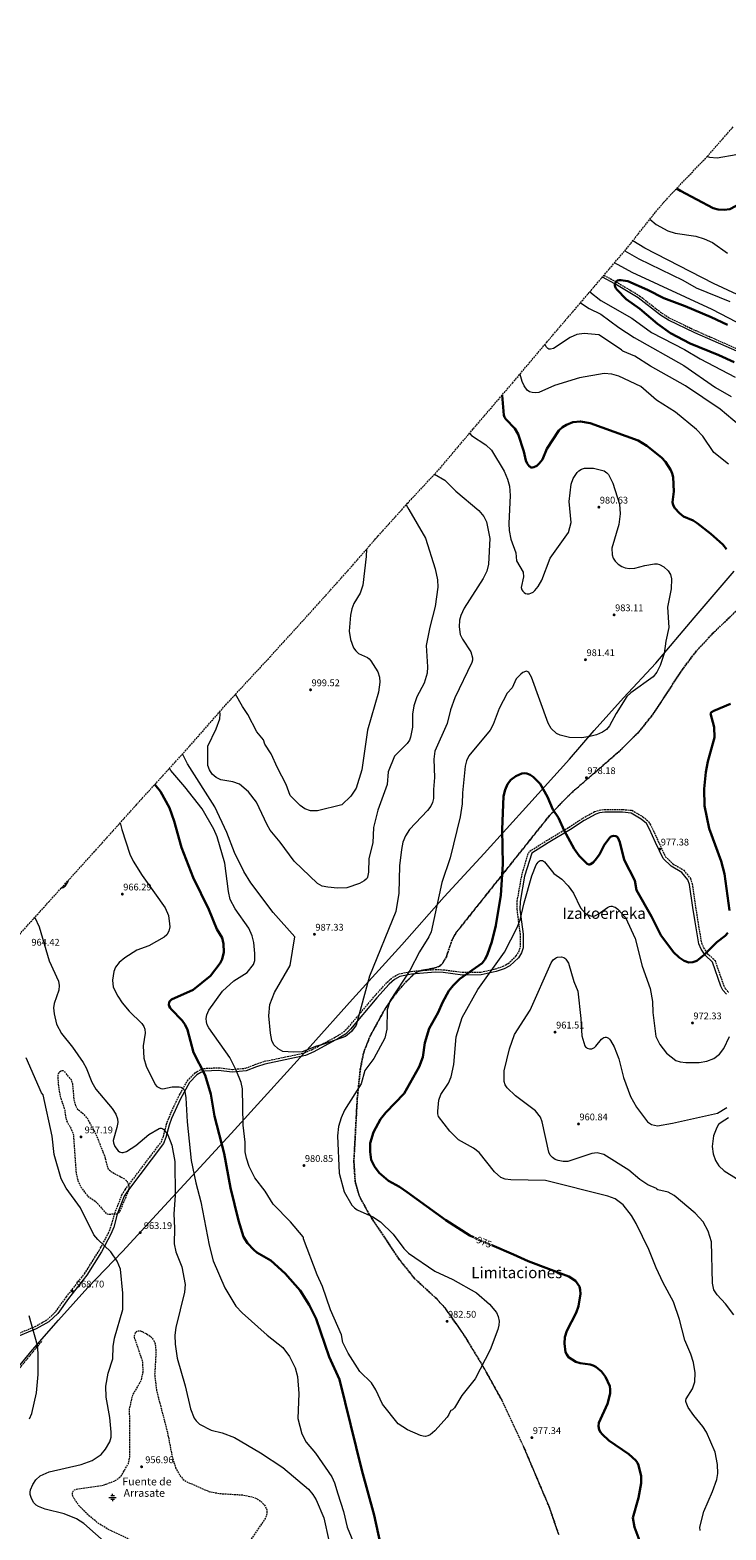
# Model space of a CAD drawing. Units: metres. Extents: x 559611 to 563019, y 4740257 to 4742600.
# Drawn here: x 561114 to 561832, y 4741044 to 4742591 of the extents above; entities that cross this region are included whole.
import ezdxf
from ezdxf.enums import TextEntityAlignment as Align

# ---------------------------------------------------------------- set-up
doc = ezdxf.new("R2010")
doc.units = ezdxf.units.M
doc.header["$MEASUREMENT"] = 0
doc.linetypes.add('DGN Style 3', pattern=[2.435891, 1.739922, -0.695969])
doc.linetypes.add('DGN Style 5', pattern=[1.217945, 0.521977, -0.695969])
for name, color, linetype, lineweight in [('Camino', 7, 'DGN Style 3', 0), ('Conducción sin especificar bajo rasante', 7, 'DGN Style 3', 13), ('Cota de curva de nivel directora', 7, 'Continuous', 0), ('Cota de punto acotado terreno', 7, 'Continuous', 0), ('Curva de nivel de depresión intermedia', 30, 'DGN Style 3', 0), ('Curva de nivel directora', 30, 'Continuous', 30), ('Curva de nivel directora no vista', 30, 'DGN Style 5', 30), ('Curva de nivel intermedia', 30, 'Continuous', 0), ('Fuente-manantial-naciente', 7, 'Continuous', 0), ('Límite de Autonomía', 7, 'Continuous', 0), ('Margen derecho', 7, 'Continuous', 0), ('Punto acotado terreno (símbolo)', 7, 'Continuous', 0), ('Texto de Fuente', 4, 'Continuous', 0), ('Texto de Área (paraje) menor', 7, 'Continuous', 0), ('Zona arbolada', 92, 'DGN Style 3', 0)]:
    doc.layers.add(name, color=color, linetype=linetype, lineweight=lineweight)
doc.styles.add('Style-Arial', font='arial.ttf')

# ---------------------------------------------------------------- blocks, each defined once
blk = doc.blocks.new('5NACIE')
at = {"layer": 'Fuente-manantial-naciente', "color": 4, "linetype": 'Continuous', "lineweight": 0, "flags": 128}
for points in [[(-0.375, 0), (0.375, 0)], [(-0.1875, 0.1875), (0.1875, 0.1875)], [(0, 0.2812), (0, 0.375)], [(-0.1875, -0.1875), (0.1875, -0.1875)], [(0, -0.2812), (0, -0.375)]]:
    blk.add_lwpolyline(points, dxfattribs=at)
blk = doc.blocks.new('5PATER')
at = {"layer": 'Punto acotado terreno (símbolo)', "linetype": 'Continuous', "lineweight": 0}
h = blk.add_hatch(color=51, dxfattribs=at)
edge = h.paths.add_edge_path()
edge.add_ellipse((0, 0), major_axis=(-0.11, -0.111), ratio=0.999422, start_angle=0, end_angle=360)

msp = doc.modelspace()

# ---------------------------------------------------------------- linework, layer by layer
at = {"layer": 'Camino', "color": 7, "linetype": 'DGN Style 3', "lineweight": 0}
for points in [[(561706.1595, 4742338.139, 950.1202), (561718.73, 4742331.46, 949.65), (561742.9, 4742316.98, 948.67), (561765.83, 4742299.1, 947.81), (561773.99, 4742293.85, 947.63), (561801.01, 4742280.98, 947.35), (561857.77, 4742256.13, 946.86), (561888.59, 4742237.58, 945.43), (561924.57, 4742222.4, 944.06), (561950.03, 4742213.16, 943.3), (561981.21, 4742202.68, 943.19), (562014.84, 4742193.42, 941.64), (562044.82, 4742186.19, 940.67), (562070.33, 4742177.21, 940.25), (562084.54, 4742173.15, 940.07), (562101.04, 4742170.4, 939.88), (562160.47, 4742166.2, 939.08), (562180.4, 4742158.92, 939.23), (562196.95, 4742155.49, 938.58), (562204.06, 4742153.18, 937.77)], [(561095.98, 4741243.93, 972.78), (561118.96, 4741253.48, 970.61), (561131.66, 4741260.68, 969.7), (561140.4, 4741268.92, 969.12), (561151.33, 4741284.2, 968.79), (561170.14, 4741307.98, 967.15), (561185.14, 4741331.9, 964.75), (561194.81, 4741350.12, 962.59), (561197.53, 4741356.96, 961.64), (561201.27, 4741370.32, 959.72), (561208.65, 4741389.33, 960.17), (561212, 4741394.73, 960.49), (561249, 4741443.6, 963.5), (561251.41, 4741449.5, 963.94), (561254.62, 4741462.23, 965.16), (561257.25, 4741469.21, 966.14), (561266.55, 4741489.8, 969.33), (561276.22, 4741507.03, 972.09), (561284.33, 4741515.2, 973.86), (561288.79, 4741518.1, 974.57), (561293.14, 4741519.79, 975.18), (561308.45, 4741520.57, 977.74), (561322.89, 4741518.79, 979.28), (561336.23, 4741520.05, 979.95), (561346.71, 4741524.15, 981.01), (561355.48, 4741527.14, 984.1), (561397.23, 4741535.82, 983.67), (561405.61, 4741539.59, 983.73), (561431.17, 4741553.35, 984.16), (561437.43, 4741557.52, 984.24), (561442.49, 4741562.36, 984.19), (561469.43, 4741594.42, 982.58), (561482.38, 4741608.66, 981.61), (561488.33, 4741613.95, 980.96), (561494.53, 4741617.35, 980.28), (561507.16, 4741619.98, 978.79), (561532.27, 4741621.93, 977.35), (561540.61, 4741621.63, 976.5), (561560.2, 4741618.98, 973.5), (561579.1, 4741619.25, 971.39), (561594.1, 4741622.48, 971.01), (561602.1, 4741625.28, 970.67), (561607.31, 4741628.06, 970.33), (561615.58, 4741635.87, 969.89), (561618.31, 4741640.18, 969.77), (561619.91, 4741644.83, 969.71), (561619.92, 4741658.31, 970.08), (561616.62, 4741683.72, 970.31), (561616.64, 4741692.45, 970.46), (561621.38, 4741718.92, 970.59), (561627.74, 4741740.39, 970.82), (561628.47, 4741742.27, 970.88), (561629.55, 4741743.93, 970.95), (561647.01, 4741754.91, 971.85), (561670.27, 4741768.78, 975.18), (561684.3, 4741778, 976.75), (561696.52, 4741784.76, 977.19), (561701.1, 4741786.28, 977.19), (561707.06, 4741787.01, 977.16), (561725.5, 4741786.93, 977.32), (561735.09, 4741786.11, 977.63), (561746.43, 4741779.45, 978.21), (561752.52, 4741774.21, 978.7), (561755.92, 4741767.84, 978.73), (561762.03, 4741754.25, 976.8), (561769.59, 4741738.28, 976.5), (561777.41, 4741730.92, 976.54), (561788.58, 4741724.27, 976.8), (561795.35, 4741715.81, 976.93), (561797.18, 4741710.38, 976.99), (561800.81, 4741686.2, 976.86), (561803.02, 4741671.42, 975.44), (561806.78, 4741649.32, 975.03), (561809.02, 4741644.22, 974.82), (561812.74, 4741638.55, 974.17), (561820.8, 4741631.18, 972.41), (561829.54, 4741605.95, 972.25), (561831.4, 4741602.15, 971.76), (561834.59, 4741598.38, 970.6)]]:
    msp.add_polyline3d(points, dxfattribs=at)
at = {"layer": 'Conducción sin especificar bajo rasante', "color": 7, "linetype": 'DGN Style 3', "lineweight": 13}
msp.add_polyline3d([(561089.12, 4741193.62, 972.81), (561126.43, 4741238.94, 969.82)], dxfattribs=at)
at = {"layer": 'Curva de nivel de depresión intermedia', "color": 30, "linetype": 'DGN Style 3', "lineweight": 0, "elevation": 960, "flags": 128}
for points in [[(561147.92, 4741517.36), (561146.74, 4741517.34), (561145.68, 4741516.9), (561144.3, 4741515.92), (561143.32, 4741514.85), (561142.7, 4741513.72), (561142.45, 4741512.74), (561142.77, 4741503.52), (561144.88, 4741491.16), (561149.62, 4741476.82), (561150.95, 4741467.66), (561151.49, 4741465.75), (561152.44, 4741463.89), (561156.03, 4741458.29), (561158.54, 4741451.22), (561161.3, 4741411.74), (561163.25, 4741403.86), (561166.62, 4741396.84), (561173.25, 4741388.1), (561181.81, 4741382.21), (561192.16, 4741370.36), (561193.24, 4741369.78), (561194.46, 4741369.48), (561204.37, 4741369.95), (561205.46, 4741370.77), (561206.41, 4741372.04), (561215.46, 4741393.44), (561216.2, 4741396.53), (561216.01, 4741398.35), (561215.53, 4741400.05), (561214.26, 4741402.66), (561211.87, 4741405.31), (561197.47, 4741413.01), (561195.4, 4741414.92), (561194.32, 4741416.66), (561191.2, 4741428.59), (561182.47, 4741450.74), (561173.31, 4741467.93), (561169.99, 4741471.9), (561163.71, 4741476.8), (561162.16, 4741478.86), (561161.03, 4741481.23), (561159.34, 4741487.56), (561157.93, 4741503.91), (561156.45, 4741508.07), (561149.89, 4741515.97), (561148.83, 4741516.93), (561147.92, 4741517.36)], [(561320.51, 4740849.88), (561318.47, 4740847.56), (561293.84, 4740831.62), (561290.87, 4740830.65), (561286.49, 4740830.55), (561282.24, 4740831.76), (561278.38, 4740834.15), (561258.15, 4740855.43), (561244.85, 4740871.59), (561236.7, 4740877.38), (561221.36, 4740883.38), (561216.48, 4740887.89), (561205.96, 4740901.42), (561205.17, 4740903.79), (561205.12, 4740906.29), (561206.57, 4740910.35), (561217.93, 4740924.04), (561219.34, 4740926.49), (561220.54, 4740930.23), (561220.63, 4740934.32), (561218.56, 4740947.11), (561219.11, 4740962.41), (561224.32, 4740982.06), (561225.63, 4740999.04), (561228.31, 4741005.35), (561230.33, 4741013.6), (561230.25, 4741024.57), (561211.56, 4741036.35), (561194.08, 4741044.45), (561184.55, 4741050.39), (561173.82, 4741058.97), (561164.31, 4741068.74), (561158.99, 4741076.58), (561157.95, 4741078.84), (561157.64, 4741079.96), (561157.54, 4741081.05), (561157.65, 4741082.06), (561157.96, 4741083), (561158.43, 4741083.82), (561159.05, 4741084.51), (561159.82, 4741085.05), (561161.81, 4741085.79), (561189.14, 4741089.75), (561200.8, 4741094.07), (561205.51, 4741097.2), (561208.24, 4741099.92), (561215.36, 4741112.36), (561216.86, 4741119.43), (561216.59, 4741168.87), (561219.82, 4741182.78), (561228.68, 4741198.06), (561230.6, 4741206.91), (561230.18, 4741217.15), (561221.67, 4741242.16), (561221.74, 4741244.17), (561222.67, 4741247.04), (561223.18, 4741247.83), (561223.76, 4741248.45), (561224.47, 4741248.89), (561225.24, 4741249.15), (561226.09, 4741249.23), (561227.94, 4741248.93), (561230.1, 4741248.17), (561236.74, 4741244.41), (561238.74, 4741242.68), (561240.49, 4741240.58), (561241.93, 4741238.14), (561242.95, 4741235.41), (561243.79, 4741226.75), (561242.4, 4741203.94), (561244.32, 4741187.48), (561255.58, 4741144.45), (561260.4, 4741119.33), (561264, 4741107.89), (561268.15, 4741100.3), (561271.02, 4741096.68), (561274.57, 4741093.84), (561298.42, 4741083.32), (561309.82, 4741081.22), (561333.45, 4741079.81), (561345.11, 4741077.22), (561349.13, 4741075.23), (561352.7, 4741072.65), (561355.64, 4741069.39), (561357.78, 4741065.71), (561358.18, 4741064.47), (561358.36, 4741063.21), (561358.2, 4741060.64), (561357.53, 4741058.03), (561356.36, 4741055.42), (561332.25, 4741019.9), (561322.99, 4741002), (561321.34, 4741000.22), (561319.48, 4740998.86), (561305.48, 4740993.27), (561300.82, 4740990.08), (561286.16, 4740976.67), (561282.08, 4740970.33), (561279.57, 4740964.15), (561278.96, 4740961.01), (561278.96, 4740958.09)]]:
    msp.add_lwpolyline(points, dxfattribs=at)
at = {"layer": 'Curva de nivel directora', "color": 30, "linetype": 'Continuous', "lineweight": 30, "flags": 128}
for points, elevation in [([(561781.1397, 4742427.5796), (561785.24, 4742425.13), (561818.87, 4742407.24), (561823.93, 4742405.82), (561830.18, 4742405.58), (561836.08, 4742406.47), (561847.13, 4742412.23), (561852.53, 4742413.66)], 975), ([(561840.41, 4742248.37), (561824.7, 4742255.79), (561795.2, 4742267.67), (561774.93, 4742278.54), (561761.28, 4742287.88), (561743.19, 4742303.38), (561728.96, 4742313.33), (561719.53, 4742323.51), (561718.54, 4742324.92), (561717.86, 4742326.23), (561717.49, 4742327.44), (561717.46, 4742328.57), (561717.66, 4742329.7), (561718.1, 4742330.77), (561718.9, 4742331.79), (561720.17, 4742332.58), (561721.84, 4742333.07), (561723.72, 4742333.15), (561730.87, 4742331.86), (561751.25, 4742322.97), (561768.01, 4742314.63), (561790.07, 4742306.4), (561816.76, 4742295.05), (561833.58, 4742286.91)], 950), ([(561601.0741, 4742214.512), (561602.7, 4742193.8), (561603.6, 4742191.64), (561604.84, 4742189.75), (561614.1, 4742180.06), (561617.55, 4742174.32), (561623.42, 4742156.35), (561625.67, 4742146.89), (561627, 4742143.81), (561628.91, 4742141.24), (561629.59, 4742140.66), (561630.46, 4742140.15), (561631.17, 4742139.9), (561632.17, 4742139.75), (561633.89, 4742140.05), (561636.73, 4742141.59), (561639.36, 4742143.87), (561642.66, 4742148.16), (561647.19, 4742158.93), (561659.6, 4742177.87), (561663.41, 4742181.25), (561667.62, 4742183.91), (561673.96, 4742186.55), (561681.87, 4742187.4), (561692.05, 4742185.7), (561741.54, 4742167.56), (561750.51, 4742162.1), (561765.62, 4742150.07), (561769.62, 4742145.61), (561775.2, 4742137.21), (561776.75, 4742133.73), (561777.69, 4742129.73), (561778.34, 4742114.98), (561777.08, 4742104.06), (561777.75, 4742100.78), (561779.41, 4742097.77), (561784.16, 4742092.57)], 975), ([(561784.16, 4742092.57), (561788.42, 4742089.26), (561798.09, 4742085.15), (561802.5, 4742082.38), (561816.6, 4742071.46), (561828.96, 4742060.21), (561832.82, 4742055.62)], 975), ([(561836.92, 4741895.89), (561819.46, 4741888.91), (561817.18, 4741887.41), (561816.78, 4741887.01), (561816.19, 4741885.88), (561820.1, 4741871.82), (561820.25, 4741861.27), (561813.45, 4741836.55), (561811.24, 4741825.39), (561809.51, 4741808.32), (561809.82, 4741790.66), (561814.7, 4741767.18), (561827.12, 4741733.67), (561830.53, 4741720.62), (561835.88, 4741682.65)], 975), ([(561833.97, 4741659.57), (561831.14, 4741656.52), (561822.68, 4741650.15), (561809.74, 4741636.9), (561801.99, 4741630.94), (561797.79, 4741629.4), (561793.88, 4741629.27), (561788.97, 4741630.97), (561783.71, 4741634.18), (561777.9, 4741639.89), (561765.01, 4741657.2), (561755.33, 4741676.51), (561739.6, 4741703.73), (561737.91, 4741713.85), (561727.05, 4741734.85), (561722.48, 4741753.37), (561720.45, 4741757.9), (561719.75, 4741758.61), (561718.36, 4741759.33), (561716.27, 4741759.61), (561714.61, 4741759.42), (561713.67, 4741759.09), (561712.28, 4741758.14), (561706.31, 4741750.29), (561701.48, 4741740.43), (561697.27, 4741734.71), (561695.08, 4741732.27), (561692.37, 4741730.41), (561691.51, 4741730.2), (561690.51, 4741730.2), (561688.73, 4741730.84), (561680.49, 4741739.07), (561675.53, 4741746.28), (561665.08, 4741765.15), (561659.15, 4741778.4), (561653.31, 4741786.97), (561648, 4741799.97), (561640.29, 4741813.47), (561633.04, 4741820.63), (561629.9, 4741822.58), (561626.52, 4741823.97), (561624.46, 4741824.38), (561621.48, 4741824.07), (561615.05, 4741821.24), (561610.21, 4741817.62), (561606.64, 4741813.05), (561604.23, 4741807.41), (561602.57, 4741800.58), (561601.16, 4741766.18), (561601.95, 4741730.45), (561599.7, 4741698.5), (561594.47, 4741667.4), (561590.35, 4741650.54), (561586.04, 4741637.63), (561583.55, 4741632.43), (561580.31, 4741628.36), (561557.53, 4741612.33), (561550.39, 4741605.47)], 975), ([(561300.24, 4741493.4), (561294.51, 4741512.86), (561282.52, 4741536.29), (561276.22, 4741559.62), (561274.05, 4741564.62), (561270.69, 4741569.39), (561259.51, 4741581.02), (561258.37, 4741582.42), (561257.55, 4741584.07), (561257.18, 4741585.93), (561257.37, 4741587.78), (561257.74, 4741588.73), (561258.27, 4741589.53), (561259.82, 4741590.87), (561282.31, 4741601.02), (561300.09, 4741615.5), (561310.03, 4741628.32), (561312, 4741632.66), (561313.74, 4741639.65), (561313.53, 4741648.42), (561312.05, 4741654.42), (561306.55, 4741663.58), (561298.37, 4741683.89), (561282.33, 4741716.83), (561269.98, 4741747.82), (561262.61, 4741775.03), (561257.66, 4741788.83), (561248.34, 4741805.39), (561242.6289, 4741812.7897)], 975), ([(561550.39, 4741605.47), (561546.07, 4741599.7), (561539.68, 4741587.89), (561535.14, 4741577.46), (561525.78, 4741561.1), (561521.44, 4741546.35), (561519.17, 4741531.28), (561515.6, 4741521.33), (561499.81, 4741494.09), (561481.03, 4741474.38), (561475.64, 4741467.36), (561468.24, 4741454.02), (561464.94, 4741442.79), (561464.79, 4741433.81), (561466.06, 4741425.44), (561469.26, 4741418.64), (561474.17, 4741411.94), (561483.84, 4741403.72), (561495.05, 4741397.64), (561503.16, 4741392.25), (561542.86, 4741363.22), (561567.72, 4741347.52), (561571.51, 4741345.63)], 975), ([(561475.41, 4741028.87), (561469.08, 4741058.91), (561456.2, 4741105.41), (561433.14, 4741198.99), (561422.71, 4741222.16), (561409.2, 4741261.51), (561401.83, 4741275.98), (561392.78, 4741290.72), (561377.13, 4741308.41), (561362.47, 4741321.6), (561347.85, 4741330.03), (561344.69, 4741332.62), (561338.32, 4741339.5), (561334.13, 4741346.1), (561329.02, 4741362.85), (561320.64, 4741396.66), (561314.22, 4741431.94), (561304.21, 4741470.49), (561300.24, 4741493.4)], 975), ([(561590.35, 4741337.31), (561612.9, 4741328), (561628.02, 4741320.97), (561669.9, 4741305.26), (561676.72, 4741300.6), (561680.78, 4741294.81), (561681.78, 4741291.5), (561681.92, 4741287.27), (561679.95, 4741274.5), (561677.33, 4741267.76), (561667.92, 4741249.15), (561665.83, 4741242.68), (561665.32, 4741236.04), (561666.48, 4741227.21), (561667.71, 4741224.51), (561669.75, 4741222.07), (561677.07, 4741217.14), (561681.74, 4741215.7), (561691.92, 4741214.41), (561695.05, 4741213.35), (561697.91, 4741211.84), (561703.47, 4741207.03), (561707.8, 4741201.48), (561712.12, 4741192.14), (561712.74, 4741188.49), (561712.54, 4741184.38), (561709.67, 4741173.87), (561700.94, 4741154.15), (561700.5, 4741150.67), (561701.3, 4741146.87), (561702.57, 4741144.51), (561704.31, 4741142.38), (561711.2, 4741135.96), (561731.86, 4741121.84), (561739.07, 4741115.25), (561740.78, 4741113.01), (561741.92, 4741110.54), (561744.69, 4741099.08), (561744.42, 4741091.99), (561741.83, 4741076.96), (561735.85, 4741056.24), (561737.77, 4741046.38), (561744.02, 4741029.88)], 975)]:
    msp.add_lwpolyline(points, dxfattribs=dict(at, elevation=elevation))
at = {"layer": 'Curva de nivel directora no vista', "color": 30, "linetype": 'DGN Style 5', "lineweight": 30, "elevation": 975, "flags": 128}
msp.add_lwpolyline([(561571.51, 4741345.63), (561578.02, 4741342.39), (561590.35, 4741337.31)], dxfattribs=at)
at = {"layer": 'Curva de nivel intermedia', "color": 30, "linetype": 'Continuous', "lineweight": 0, "flags": 128}
for points, elevation in [([(561812.6805, 4742460.6038), (561815.23, 4742460.01), (561822.96, 4742459.33), (561842.63, 4742462.81), (561874.16, 4742473.9), (561887.83, 4742481.12), (561899.23, 4742490.23), (561910.54, 4742505.38), (561917.02, 4742522.09), (561922.56, 4742532.57), (561946.59, 4742565.1), (561950.77, 4742575.41), (561955.25, 4742591.16)], 980), ([(561753.5835, 4742395.8937), (561760.12, 4742390.61), (561772.01, 4742383.97), (561779.64, 4742381.66), (561800.95, 4742378.31), (561809.69, 4742375.76), (561818.17, 4742371.79), (561833.76, 4742360.86)], 970), ([(561727.6594, 4742363.3513), (561742.27, 4742355.24), (561787.64, 4742333.01), (561801.3, 4742325.25), (561836.08, 4742311.04)], 960), ([(561894.07, 4742316.25), (561886, 4742312.27), (561882.25, 4742311.59), (561878.94, 4742310.06), (561873.06, 4742309.39), (561866.89, 4742309.71), (561858.43, 4742311.36), (561819.32, 4742329.78), (561748.52, 4742365.96), (561736.0287, 4742373.757)], 965), ([(561851.73, 4742285.31), (561818.03, 4742302.84), (561735.4, 4742340.93), (561717.0964, 4742350.9643)], 955), ([(561691.4397, 4742320.8816), (561702.8, 4742311.95), (561734.95, 4742293.69), (561755.28, 4742279.09), (561789.42, 4742261.64), (561805.64, 4742251.91), (561841.77, 4742233.08)], 955), ([(561681.7962, 4742309.6014), (561691.06, 4742303.93), (561702.84, 4742297.98), (561721.62, 4742284.24), (561737.53, 4742273.82), (561788.6, 4742245.17), (561821.3, 4742222.36), (561837.54, 4742212.89)], 960), ([(561790.36, 4742223.88), (561754.25, 4742244.32), (561737.9, 4742254.58), (561725.56, 4742259.8), (561724.5, 4742260.64), (561724.44, 4742261.31), (561700.91, 4742276.79), (561685.9, 4742278.06), (561678.06, 4742276.9), (561671.45, 4742274.02), (561654.18, 4742262.65), (561651.05, 4742261.73), (561649.11, 4742262), (561648.24, 4742262.46), (561647.43, 4742263.14), (561646.7, 4742264.08), (561646.05, 4742265.23), (561645.2567, 4742266.8107)], 965), ([(561819.76, 4742155.35), (561808.13, 4742171.98), (561801.54, 4742179.08), (561780.1, 4742196.77), (561760.49, 4742209.31), (561744.18, 4742223.28), (561721.42, 4742234.02), (561714.31, 4742235.93), (561706.51, 4742236.61), (561680.94, 4742232.43), (561655.27, 4742224.28), (561638.9, 4742217), (561635.35, 4742216.7), (561631.91, 4742217.08), (561629.48, 4742217.93), (561627.01, 4742219.74), (561623.78, 4742224.04), (561621.79, 4742228.39), (561619.79, 4742235.91), (561619.7032, 4742236.4443)], 970), ([(561858.65, 4742172.62), (561825.99, 4742199.84), (561790.36, 4742223.88)], 965), ([(561567.4041, 4742175.103), (561569.42, 4742172.95), (561584.32, 4742163.07), (561590.27, 4742157.55), (561603.01, 4742136.1), (561606.71, 4742127.85), (561608.69, 4742120.47), (561609.46, 4742110.75), (561607.91, 4742081.91), (561608.39, 4742074.77), (561610.14, 4742065.82), (561615.17, 4742051.86), (561616.06, 4742043.48), (561622.91, 4742031.91), (561623.13, 4742026.83), (561620.79, 4742015.89), (561621.49, 4742013.64), (561622.48, 4742012.11), (561623.8, 4742010.73), (561625.3, 4742009.79), (561626.98, 4742009.39), (561628.86, 4742009.52), (561630.79, 4742010.1), (561632.99, 4742011.32), (561634.83, 4742012.81), (561638.34, 4742016.85), (561642.08, 4742023.39), (561650.69, 4742046.33), (561669.5, 4742072.73)], 980), ([(561834.57, 4742143.08), (561819.76, 4742155.35)], 970), ([(561669.5, 4742072.73), (561672.46, 4742082.93), (561670.34, 4742104.82), (561672.43, 4742122.62), (561674.51, 4742128.48), (561678.43, 4742134.5), (561680.37, 4742136.42), (561683, 4742138.23), (561685.96, 4742139.11), (561695.45, 4742139.21), (561706.39, 4742136.38), (561709.18, 4742134.42), (561710.89, 4742132.47), (561715.36, 4742123.52), (561722.13, 4742101.82), (561722.94, 4742091.99), (561721.7, 4742080.85), (561714.35, 4742056.53), (561714.64, 4742049.69), (561715.83, 4742046.4), (561717.86, 4742043.32), (561720.96, 4742040.22), (561724.46, 4742037.76), (561728.06, 4742036.33), (561732.45, 4742035.63), (561737.89, 4742036.01), (561748.41, 4742038.83), (561758.26, 4742040.31), (561760.98, 4742040.37), (561763.42, 4742039.87), (561768.05, 4742037.42), (561772.57, 4742033.07), (561774.8, 4742029.45), (561775.81, 4742024.8), (561775.53, 4742014.45), (561771.71, 4741995.55), (561773.12, 4741974.63), (561770.01, 4741960.71), (561768.39, 4741947.75), (561764.36, 4741935.62), (561760.73, 4741928.53), (561756.86, 4741923.97), (561733.88, 4741907.42), (561729.93, 4741903.6), (561718.71, 4741885.95), (561712.05, 4741873.38), (561708.87, 4741869.38), (561704.76, 4741866.68), (561698.5, 4741863.99), (561691.68, 4741862.12), (561683.42, 4741861.04), (561670.6, 4741861.14), (561661.11, 4741863.59), (561657.05, 4741865.49), (561651.81, 4741870.63), (561648.53, 4741875.87), (561631.43, 4741923.51), (561628.52, 4741928.27), (561627.77, 4741928.95), (561626.85, 4741929.4), (561626.11, 4741929.55), (561625.2, 4741929.46), (561622.45, 4741928.19), (561620.46, 4741926.67), (561615.53, 4741921.6), (561611.35, 4741912.47), (561606.24, 4741907.03), (561597.92, 4741891.29), (561591.79, 4741874.71), (561588.7, 4741868.73), (561566.66, 4741842.28), (561564.21, 4741837), (561562.89, 4741831.78), (561560.14, 4741803.98), (561559.81, 4741792.73), (561557.85, 4741779.5), (561547.48, 4741737.16), (561538.95, 4741711.59), (561527.91, 4741660.63), (561525.56, 4741655.45), (561515.76, 4741640.03), (561505.81, 4741620.92), (561485.56, 4741590.01), (561482.46, 4741580.27), (561482.18, 4741560.28), (561480.04, 4741551.18), (561468.6, 4741530.16), (561459.38, 4741517.81), (561455.54, 4741503.86), (561438.38, 4741476.77), (561434.85, 4741468.78), (561432.2, 4741459.86), (561431.18, 4741450.35), (561432.96, 4741411.6), (561437.98, 4741392.53), (561445.94, 4741378.62), (561448.57, 4741376), (561451.33, 4741374.06), (561467.76, 4741366.58), (561475.54, 4741361.42), (561488.7, 4741348.8)], 980), ([(561531.2928, 4742132.8003), (561542.01, 4742126.71), (561553.29, 4742115.37)], 985), ([(561553.29, 4742115.37), (561576.94, 4742095.46), (561582.02, 4742089.33), (561584.96, 4742083.86), (561588.42, 4742066.61), (561587.09, 4742040.21), (561585.22, 4742032.8), (561581.61, 4742025.28), (561562, 4741994.7), (561558.29, 4741986.93), (561557.07, 4741982.38), (561556.76, 4741975.24), (561557.88, 4741967.51), (561560.11, 4741962.59), (561568.73, 4741949.58), (561570.38, 4741943.52), (561570.39, 4741941.18), (561569.83, 4741938.55), (561552.21, 4741902.02), (561547.95, 4741889.74), (561544.36, 4741875.56), (561531.67, 4741847.21), (561530.61, 4741838.89), (561531.41, 4741819.85), (561530.2, 4741807.74), (561530.18, 4741798.44), (561529.25, 4741794.24), (561527.34, 4741790.29), (561524.19, 4741786.03), (561505.55, 4741766.28), (561501.45, 4741759.78), (561498.71, 4741753.36), (561497.07, 4741745.78), (561495.12, 4741728.73), (561494.37, 4741700.72), (561491.45, 4741681.84), (561464.22, 4741615.05), (561450.47, 4741564.52), (561445.64, 4741557.77), (561439.27, 4741552.85), (561416.95, 4741544.76), (561409.37, 4741542.84), (561394.74, 4741536.89), (561385.81, 4741536.48), (561374.64, 4741537.23), (561369.78, 4741540.2), (561365.51, 4741544.26), (561363.35, 4741548.71), (561361.93, 4741556.33), (561360.39, 4741574.07), (561361.46, 4741585.76), (561366.21, 4741598.08), (561382.33, 4741625.89), (561387.12, 4741655.44), (561364.9, 4741680.7), (561341.81, 4741711.46), (561334.42, 4741723), (561324.76, 4741742.72), (561316.83, 4741763.23), (561304.45, 4741789.62), (561276.46, 4741834), (561271.3033, 4741844.3363)], 985), ([(561502.0886, 4742101.3714), (561504.74, 4742096.29), (561522.07, 4742066.89), (561531.95, 4742035.12), (561534.2, 4742023.95), (561534.77, 4742016.41), (561532.06, 4741996.35), (561526.29, 4741975.01), (561522.64, 4741956.24), (561524, 4741933.98), (561523.61, 4741927.72), (561520.68, 4741917.14), (561513.17, 4741903.2), (561509.86, 4741893.77), (561508.47, 4741885.37), (561508.59, 4741872.01), (561506.64, 4741861.57), (561505.38, 4741858.33), (561503.09, 4741854.88), (561490.01, 4741842.01), (561483.38, 4741825.72), (561482.45, 4741812.88)], 990), ([(561461.217, 4742055.5565), (561460.78, 4742048.05), (561457.2, 4742018.32), (561454.38, 4742010.22), (561448.08, 4741999.53), (561445.81, 4741994.05), (561444.4, 4741987.49)], 995), ([(561444.4, 4741987.49), (561443.07, 4741971.03), (561444.42, 4741962.34), (561447.78, 4741953.68), (561450.04, 4741950.61), (561452.7, 4741948.06), (561462.07, 4741943.72), (561463.73, 4741942.37), (561465.48, 4741940.33), (561472.71, 4741928.9), (561474.4, 4741923.54), (561474.69, 4741918.4), (561473.34, 4741908.15), (561462.16, 4741868.65), (561456.18, 4741827.82), (561450.39, 4741808.87), (561444.82, 4741800.65), (561435.57, 4741791.91), (561410.56, 4741785.61), (561403.2, 4741785.6), (561397.46, 4741787.54), (561392.72, 4741791.04), (561382.29, 4741801.34), (561378.14, 4741812.6), (561369.08, 4741829.87), (561362.75, 4741844.51), (561356.27, 4741854.42), (561354.7, 4741858.83), (561347.83, 4741867.18), (561338.63, 4741885.11), (561332.98, 4741893.35), (561326.033, 4741906.0316)], 995), ([(561482.45, 4741812.88), (561472.83, 4741786.12), (561468.45, 4741768.34), (561467.62, 4741752.6), (561463.59, 4741736.48), (561463.16, 4741722.39), (561462.05, 4741717.05), (561461.61, 4741716.14), (561460.67, 4741715.05), (561458.76, 4741713.42), (561453.93, 4741710.56), (561440.8, 4741706.17), (561431.01, 4741705.95), (561421.08, 4741706.73), (561415.49, 4741707.96), (561410.34, 4741710.75), (561386.41, 4741733.71), (561371.96, 4741753.37), (561361.68, 4741765.76), (561358.45, 4741771.11), (561347.39, 4741794.51), (561339.39, 4741805.33), (561330, 4741813.11), (561323.22, 4741815.39), (561310.63, 4741817.6), (561305.88, 4741820.04), (561301.89, 4741823.47), (561298.88, 4741827.77), (561297.33, 4741832.46), (561297.29, 4741852.27), (561306.06, 4741870.11), (561309.66, 4741880.55), (561310.07, 4741885.21), (561309.7151, 4741887.9115)], 990), ([(561488.7, 4741348.8), (561499.48, 4741334.14), (561504.37, 4741329.06), (561531.7, 4741310.61), (561550.24, 4741301.88), (561574.61, 4741288.38), (561587.99, 4741276.6), (561595.15, 4741267.99), (561596.87, 4741263.83), (561597.86, 4741259.03), (561597.67, 4741254.9), (561596.67, 4741250.49), (561588.81, 4741229.53), (561573.1, 4741199.71), (561559.41, 4741182.22), (561551.82, 4741169.62), (561549.95, 4741167.66), (561549, 4741167.11), (561548.01, 4741166.97), (561547.72, 4741166.57), (561546.22, 4741162.83), (561544.28, 4741159.91), (561531.75, 4741145.75), (561526.71, 4741141.94), (561524.39, 4741140.8), (561521.93, 4741140.18), (561519.4, 4741140.3), (561516.83, 4741141.01), (561503.44, 4741146.98), (561493.66, 4741153.28), (561477.53, 4741173.54), (561470.55, 4741188.36), (561466.17, 4741195.32), (561454.26, 4741207.09), (561442.2, 4741225.92), (561436.72, 4741236.92), (561435.18, 4741245.08), (561424.09, 4741270.89), (561415.59, 4741294.71), (561410.15, 4741306.84), (561396.01, 4741344.17), (561396.04, 4741345.08), (561395.6, 4741346.24), (561382.76, 4741361.39), (561364.9, 4741379.81), (561356.62, 4741393.02), (561345.92, 4741406.83), (561339.85, 4741418.63), (561337.05, 4741427.22), (561335.94, 4741433.71), (561335.74, 4741443.89), (561333.74, 4741461.16), (561332.95, 4741498.66), (561331.88, 4741505.42), (561326.69, 4741518.04), (561320.01, 4741531), (561298.19, 4741561.85), (561296.71, 4741564.72), (561295.84, 4741567.95), (561295.66, 4741571.44), (561296.21, 4741574.96), (561298.27, 4741579.93), (561312.62, 4741599.44), (561324.09, 4741610.32), (561337.99, 4741618.68), (561344.28, 4741626.89), (561345.69, 4741631.1), (561345.9, 4741638.39), (561344.79, 4741649.59), (561343.1, 4741656.49), (561339.6, 4741664.44), (561325.36, 4741684.44), (561320.37, 4741694.24), (561318.5, 4741702.24), (561314.72, 4741731.7), (561306.94, 4741758.69), (561303.45, 4741766.62), (561291.34, 4741787.56), (561273.51, 4741810.48), (561259.12, 4741827.2), (561257.7937, 4741829.4735)], 980), ([(561206.9418, 4741773.2652), (561208.56, 4741766.4), (561216.72, 4741740.81), (561220.2, 4741733.71), (561229.49, 4741719.02), (561253.32, 4741685.37), (561256.7, 4741677.73), (561257.9, 4741669.13), (561257.96, 4741665.76), (561257.2, 4741661.39), (561255.09, 4741657.81), (561252.15, 4741655.1), (561236.24, 4741646.4), (561223.91, 4741641.86), (561211.59, 4741633.99), (561205.89, 4741629.1), (561202.1, 4741624.14), (561200.25, 4741619.77), (561199, 4741611.02), (561199.74, 4741603.56), (561204.4, 4741594.21), (561208.92, 4741587.49), (561216.26, 4741578.86), (561229.24, 4741566.09), (561231.4, 4741562.93), (561232.24, 4741560.25), (561232.66, 4741556.03), (561230.73, 4741543.07), (561231.31, 4741530.24), (561233.79, 4741522.03), (561243.04, 4741503.24), (561244.73, 4741501.3), (561246.69, 4741499.97), (561248.77, 4741499.17), (561250.84, 4741498.83), (561260.66, 4741500.92), (561267.84, 4741500.97), (561269.52, 4741500.53), (561270.95, 4741499.73), (561272.04, 4741498.67), (561273.58, 4741495.85), (561274.63, 4741489.31), (561275.83, 4741464.78), (561279.95, 4741424.89), (561284.95, 4741401.67), (561290.2, 4741382.14), (561298.58, 4741337.3), (561302.94, 4741321.26), (561315.02, 4741293.47), (561326.17, 4741274.69), (561332.8, 4741267.75), (561358.45, 4741244.46), (561374.75, 4741231.74), (561381.56, 4741222.62), (561387.33, 4741211.04), (561389.92, 4741201.99), (561391.17, 4741184.32), (561390.35, 4741158.54), (561394.22, 4741142.87), (561398.71, 4741134.08), (561408.38, 4741122.87), (561425.24, 4741098.54), (561428.2, 4741092.25), (561431.63, 4741081.04), (561437.41, 4741062.7), (561441.04, 4741046.45), (561449.49, 4741026.61)], 970), ([(561619.67, 4741672.95), (561623.72, 4741690.64), (561631.64, 4741718.66), (561636.16, 4741729.8), (561638.2, 4741732.74), (561639.32, 4741733.71), (561640.47, 4741734.28), (561641.47, 4741734.42), (561642.61, 4741734.18), (561643.65, 4741733.63), (561644.66, 4741732.82), (561654.54, 4741720.88), (561662.59, 4741714.99), (561669.31, 4741708.17), (561674.65, 4741700.69), (561682.07, 4741685.62), (561687.26, 4741679.67), (561689.73, 4741678.25), (561692.46, 4741677.23), (561694.85, 4741676.99), (561696.62, 4741677.28), (561700.14, 4741678.98), (561709.73, 4741685.85), (561712.02, 4741686.82), (561713.4, 4741687.07), (561714.72, 4741687.06), (561716.39, 4741686.66), (561717.74, 4741686.04), (561720.44, 4741684.14), (561728.33, 4741675.47), (561738.47, 4741653.83), (561745.66, 4741625.24), (561753.96, 4741602.36), (561756.21, 4741588.8), (561756.77, 4741577.67), (561759.7, 4741552.65), (561763.83, 4741544.42), (561770.67, 4741535.58), (561780.31, 4741527.91), (561784.67, 4741526.49), (561790.6, 4741525.9), (561804.56, 4741526.09), (561812.24, 4741527.36), (561819.53, 4741530.03), (561825.51, 4741534.64), (561829.74, 4741540.43), (561835.85, 4741552.63)], 970), ([(561145.9856, 4741705.7817), (561148.05, 4741706.57), (561149.35, 4741707.37), (561150.47, 4741708.36), (561153.07, 4741712.7), (561153.3542, 4741713.8897)], 970), ([(561118.6259, 4741675.5486), (561123.15, 4741665.76), (561133.47, 4741630.89), (561143.31, 4741609.99), (561143.88, 4741605.34), (561143.39, 4741600.54), (561138.72, 4741586.74), (561138.12, 4741582.41), (561138.59, 4741576.04), (561141.19, 4741565.59), (561146.36, 4741555.92), (561157.72, 4741541.84), (561168.57, 4741526.08), (561171.71, 4741520.28), (561177.52, 4741505.75), (561181.55, 4741498.35), (561198.45, 4741478.57), (561202.3, 4741472.61), (561203.99, 4741467.75), (561204.25, 4741464.14), (561203.55, 4741458.84), (561199.75, 4741445.62), (561199.9, 4741442.89), (561201.31, 4741439.15), (561204.93, 4741434.69), (561206, 4741433.89), (561207.19, 4741433.33), (561208.53, 4741433.08), (561210.05, 4741433.17), (561213.5, 4741434.16), (561222.89, 4741440.37), (561236.32, 4741451.57), (561247.1, 4741457.97), (561248.12, 4741458.18), (561249.13, 4741458.14), (561250.1, 4741457.87), (561251.03, 4741457.39), (561251.94, 4741456.7), (561255.86, 4741451.32), (561260.15, 4741440.61), (561263.24, 4741423.93), (561263.58, 4741388.61), (561262.33, 4741369.77), (561262.96, 4741354.87), (561262.49, 4741338.73), (561264.42, 4741330.49), (561270.39, 4741315.27), (561274.06, 4741296.94), (561273.2, 4741288.94), (561264.2, 4741252.61)], 965), ([(561805.41, 4741043.19), (561805.25, 4741046.67), (561809.35, 4741062.79), (561818.3, 4741083.5), (561822.62, 4741095.67), (561823.65, 4741101.95), (561823.45, 4741111.22), (561820.84, 4741123.96), (561812.01, 4741144.56), (561808.32, 4741150.41), (561798.85, 4741161.57), (561793.2, 4741170.09), (561790.88, 4741175.05), (561790.72, 4741176.04), (561790.8, 4741177.36), (561791.2, 4741178.85), (561797.59, 4741189.09), (561799.82, 4741196.36), (561800.4, 4741205.92), (561798.43, 4741216.57), (561795.71, 4741225.13), (561789.65, 4741239.61), (561784.28, 4741260.7), (561777.88, 4741278.99), (561767.21, 4741298.48), (561759.97, 4741313.99), (561752.4, 4741332.95), (561739.52, 4741359.85), (561734.51, 4741368.17), (561725.84, 4741379.03), (561717.83, 4741385.27), (561710.14, 4741387.97), (561645.75, 4741404.25), (561610.06, 4741404.98), (561604.04, 4741405.55), (561599.85, 4741407.14), (561593.12, 4741413.16), (561577.5, 4741432.91), (561571.58, 4741437.4), (561556.19, 4741446.13), (561546.99, 4741455.18), (561535.51, 4741470.35), (561534.85, 4741472.89), (561534.68, 4741475.68), (561535.79, 4741487.1), (561537.97, 4741492.92), (561545.62, 4741504.45), (561548.6, 4741511.25), (561551.29, 4741524.02), (561553.76, 4741552.33), (561559.77, 4741572.49), (561575.89, 4741601.27), (561603.58, 4741639.85), (561616.75, 4741665.23), (561619.67, 4741672.95)], 970), ([(561840.14, 4741265.68), (561831.47, 4741276.87), (561822.94, 4741286.27), (561819.54, 4741291.52), (561818.21, 4741298.19), (561817.07, 4741340.92), (561813.65, 4741351.9), (561808.69, 4741361.38), (561800.49, 4741370.52), (561778.58, 4741388.82), (561772.36, 4741392.09), (561761.73, 4741394.58), (561760.84, 4741395.1), (561760.83, 4741395.54), (561760.35, 4741396), (561751.5, 4741399.73), (561743.05, 4741405.35), (561731.85, 4741414.85), (561706.16, 4741431.03), (561699.07, 4741432.61), (561693.82, 4741432.15), (561668.88, 4741423.69), (561664.07, 4741423.78), (561658.92, 4741424.82), (561655.68, 4741426), (561652.97, 4741427.76), (561650.81, 4741430.17), (561649.28, 4741433.51), (561642.44, 4741464.86), (561640.63, 4741469.63), (561635.37, 4741476.1), (561614.85, 4741491.43), (561606.14, 4741499.75), (561604.22, 4741502.81), (561603.11, 4741506.36), (561603.29, 4741517.48), (561608.63, 4741540.14), (561613.83, 4741554.83), (561630.06, 4741579.85), (561651.66, 4741628.81), (561653.78, 4741631.75), (561655.99, 4741633.68), (561657.16, 4741634.31), (561658.39, 4741634.72), (561662.24, 4741634.85), (561664.67, 4741634.09), (561665.8, 4741633.42), (561666.88, 4741632.49), (561669.61, 4741628.41), (561675.09, 4741609.59), (561679.08, 4741599.44), (561682.48, 4741571.36), (561683.43, 4741553.52), (561686.58, 4741543.18), (561687.27, 4741542.09), (561688.06, 4741541.27)], 965), ([(561688.06, 4741541.27), (561688.97, 4741540.65), (561691.14, 4741539.94), (561692.35, 4741539.9), (561693.64, 4741540.13), (561694.99, 4741540.66), (561696.36, 4741541.52), (561697.68, 4741542.7), (561703.74, 4741549.98), (561704.92, 4741551.04), (561706.13, 4741551.73), (561707.3, 4741552.04), (561708.45, 4741551.97), (561709.58, 4741551.57), (561710.7, 4741550.91), (561711.79, 4741549.97), (561712.83, 4741548.76), (561716.6, 4741542.1), (561721.7, 4741529.8), (561726.31, 4741510.32), (561733.73, 4741490.81), (561739.65, 4741479.68), (561751.13, 4741464.74), (561755.1, 4741461.98), (561761.45, 4741460.44), (561777.07, 4741463.24), (561823.28, 4741473.75), (561832.91, 4741479.38)], 965), ([(561187.16, 4741121.36), (561191.71, 4741126.99), (561196, 4741134.54), (561197.43, 4741139.48), (561197.46, 4741144.65), (561196, 4741159.7), (561192.48, 4741180.52), (561192.11, 4741191.96), (561194.37, 4741205.44), (561199.15, 4741220.05), (561199.68, 4741232.9), (561200.93, 4741241.46), (561209.47, 4741271.27), (561209.56, 4741287.95), (561207.29, 4741312.88), (561203.67, 4741320.85), (561197.26, 4741330.54), (561183.7, 4741343.26), (561179.62, 4741348.23), (561166, 4741375.83), (561151.15, 4741396.27), (561145.98, 4741405.92), (561138.7, 4741430.98), (561136.53, 4741449.81), (561127.45, 4741492.68), (561125.47, 4741494.76), (561109.85, 4741530.8)], 965), ([(561834.88, 4741468.87), (561827.07, 4741464.14), (561824.54, 4741461.8), (561822.62, 4741459), (561819.38, 4741450.26), (561817.93, 4741439.13), (561818.97, 4741431.65), (561821.32, 4741424.94), (561824.89, 4741419.47), (561830.29, 4741414.27), (561843.11, 4741406.37)], 960), ([(561113.24, 4741158.19), (561115.63, 4741163.81), (561120.63, 4741185.18), (561122.32, 4741204.08), (561122.34, 4741225.96), (561121.41, 4741233.85), (561112.94, 4741264.7)], 970), ([(561264.2, 4741252.61), (561263.2, 4741244.65), (561263.56, 4741235.3), (561265.58, 4741220.75), (561273.83, 4741192.4), (561279.43, 4741168.63), (561283.24, 4741159.07), (561285.15, 4741156.22), (561288.84, 4741152.94), (561300.82, 4741146.62), (561312.05, 4741143.87), (561324.69, 4741139.02), (561351.79, 4741123.36), (561374.8, 4741108.09), (561401.15, 4741085.64), (561405.64, 4741080.38), (561409.15, 4741074.72), (561417.02, 4741056.24), (561422.07, 4741032.84)], 965), ([(561193.35, 4741029.07), (561169.26, 4741050.45), (561161.71, 4741055.04), (561148.96, 4741060.31), (561129.49, 4741064.96), (561122.41, 4741067.76), (561119.98, 4741069.35), (561117.87, 4741071.62), (561115.34, 4741075.95), (561113.89, 4741080.1), (561113.77, 4741082.59), (561114.25, 4741085.04), (561116.68, 4741090.54), (561119.87, 4741095.32), (561124.42, 4741099.53), (561133.65, 4741103.77), (561166.56, 4741111.3), (561177.93, 4741115.44), (561187.16, 4741121.36)], 965)]:
    msp.add_lwpolyline(points, dxfattribs=dict(at, elevation=elevation))
at = {"layer": 'Límite de Autonomía', "color": 7, "linetype": 'Continuous', "lineweight": 0}
msp.add_polyline3d([(561091.09, 4741198.85, 972.68), (561116.31, 4741229.38, 970.62), (561143.32, 4741260.06, 969.05), (561173.59, 4741293.82, 967.23), (561209.29, 4741331.08, 964.48), (561244.23, 4741369.08, 963.57), (561281.3, 4741408.9, 969.38), (561321.51, 4741452.56, 977.33), (561355.3, 4741490.04, 983.03), (561402.79, 4741542.3, 985), (561446.64, 4741591.21, 984.99), (561497.52, 4741647.19, 982.08), (561541.1, 4741696.74, 979.92), (561582.44, 4741741.43, 976.77), (561628.8, 4741792.4, 973.87), (561670.51, 4741839, 978.48), (561696, 4741868.39, 980.02), (561726.4, 4741902.15, 980.25), (561759.7, 4741937.86, 980.35), (561799.37, 4741984.82, 979.01), (561840.43, 4742032.81, 975.08)], dxfattribs=at)
at = {"layer": 'Margen derecho', "color": 7, "linetype": 'Continuous', "lineweight": 0}
for points in [[(561856.65, 4742253.97, 946.86), (561800, 4742278.77, 947.35), (561772.81, 4742291.73, 947.63), (561764.43, 4742297.12, 947.81), (561741.53, 4742314.98, 948.67), (561717.53, 4742329.35, 949.65), (561704.5504, 4742336.252, 950.1388)], [(561832.59, 4741596.28, 970.6), (561828.96, 4741600.55, 971.76), (561826.86, 4741604.83, 972.25), (561818.31, 4741629.54, 972.41), (561810.52, 4741636.66, 974.17), (561806.48, 4741642.83, 974.82), (561803.99, 4741648.48, 975.03), (561800.16, 4741670.97, 975.44), (561797.95, 4741685.78, 976.86), (561794.36, 4741709.7, 976.99), (561792.77, 4741714.41, 976.93), (561786.65, 4741722.06, 976.8), (561775.66, 4741728.6, 976.54), (561767.21, 4741736.55, 976.5), (561759.41, 4741753.04, 976.8), (561753.33, 4741766.57, 978.73), (561750.22, 4741772.37, 978.7), (561744.74, 4741777.09, 978.21), (561734.19, 4741783.28, 977.63), (561725.37, 4741784.04, 977.32), (561707.23, 4741784.12, 977.16), (561701.74, 4741783.45, 977.19), (561697.68, 4741782.11, 977.19), (561685.8, 4741775.52, 976.75), (561671.81, 4741766.33, 975.18), (561648.52, 4741752.44, 971.85), (561631.62, 4741741.82, 970.95), (561624.19, 4741718.26, 970.59), (561619.53, 4741692.19, 970.46), (561619.5, 4741683.9, 970.31), (561622.8, 4741658.49, 970.08), (561622.8, 4741644.35, 969.71), (561620.93, 4741638.92, 969.77), (561617.82, 4741634.02, 969.89), (561609.01, 4741625.69, 970.33), (561603.27, 4741622.62, 970.67), (561594.89, 4741619.7, 971.01), (561579.43, 4741616.36, 971.39), (561560.03, 4741616.09, 973.5), (561540.37, 4741618.75, 976.5), (561532.33, 4741619.04, 977.35), (561507.57, 4741617.11, 978.79), (561495.54, 4741614.61, 980.28), (561490.01, 4741611.57, 980.96), (561484.41, 4741606.6, 981.61)], [(561484.41, 4741606.6, 981.61), (561471.6, 4741592.52, 982.58), (561444.6, 4741560.38, 984.19), (561439.25, 4741555.25, 984.24), (561432.65, 4741550.87, 984.16), (561406.89, 4741536.99, 983.73), (561398.13, 4741533.06, 983.67), (561356.24, 4741524.35, 984.1), (561347.7, 4741521.43, 981.01), (561336.91, 4741517.21, 979.95), (561322.56, 4741516.08, 979.28), (561308.35, 4741517.83, 977.74), (561293.72, 4741517.08, 975.18), (561290.04, 4741515.65, 974.57), (561286.06, 4741513.07, 973.86), (561278.42, 4741505.37, 972.09), (561268.99, 4741488.57, 969.33), (561259.78, 4741468.17, 966.14), (561257.24, 4741461.42, 965.16), (561254.02, 4741448.64, 963.94), (561251.4, 4741442.24, 963.5), (561214.26, 4741393.18, 960.49), (561211.11, 4741388.11, 960.17), (561203.87, 4741369.46, 959.72), (561200.13, 4741356.08, 961.64), (561197.3, 4741348.97, 962.59), (561187.51, 4741330.53, 964.75), (561172.38, 4741306.4, 967.15), (561153.52, 4741282.55, 968.79), (561142.47, 4741267.11, 969.12), (561133.29, 4741258.47, 969.7), (561120.16, 4741251.02, 970.61), (561097, 4741241.39, 972.78)]]:
    msp.add_polyline3d(points, dxfattribs=at)
at = {"layer": 'Zona arbolada', "color": 92, "linetype": 'DGN Style 3', "lineweight": 0}
for points in [[(561099.7548, 4741654.6147, 0), (561132.4767, 4741690.9133, 0), (561133.2881, 4741691.8099, 0), (561180.0877, 4741743.3061, 0), (561223.2434, 4741791.4517, 0), (561224.6385, 4741792.9972, 0), (561273.8761, 4741847.1668, 0), (561315.8402, 4741894.875, 0), (561320.8867, 4741900.469, 0), (561361.3653, 4741944.222, 0), (561406.0584, 4741993.3613, 0), (561445.4059, 4742037.3274, 0), (561469.3703, 4742064.9567, 0), (561470.4478, 4742066.1921, 0), (561473.0554, 4742069.1265, 0), (561503.4568, 4742102.891, 0), (561507.027, 4742106.7866, 0), (561535.2921, 4742137.0877, 0), (561570.1936, 4742178.4053, 0), (561571.4071, 4742179.8328, 0), (561611.6712, 4742226.8995, 0), (561647.1637, 4742269.0769, 0), (561648.6756, 4742270.8594, 0), (561692.8735, 4742322.5588, 0), (561729.3342, 4742365.3153, 0), (561758.2506, 4742401.779, 0), (561767.7575, 4742413.1762, 0), (561776.3608, 4742422.5761, 0), (561812.8003, 4742460.7293, 0), (561839.9823, 4742491.7328, 0)], [(561659.43, 4741038.95, 978.07), (561649.66, 4741067.42, 978.2), (561623.4, 4741129.12, 978.76), (561600.8, 4741177.48, 979.51), (561582.4, 4741210.71, 979.77), (561560.81, 4741246.24, 980.36), (561542.05, 4741272.76, 981.04), (561533.26, 4741282.3, 981.31), (561510.42, 4741303.37, 981.85), (561494.33, 4741323.5, 981.9), (561463.8, 4741369.41, 981.59), (561453.74, 4741387.97, 981.47), (561449.43, 4741402.88, 981.36), (561448.04, 4741423.86, 981.16), (561451.54, 4741488.68, 980.6), (561454.72, 4741519.55, 980.47), (561458.26, 4741536.55, 980.44), (561464.82, 4741553.17, 980.55), (561480.28, 4741581.39, 980.55), (561491.9, 4741597.82, 979.83), (561502.43, 4741609.76, 979.1), (561511.72, 4741618.51, 978.71), (561517.34, 4741620.72, 978.58), (561532.91, 4741623.77, 978.36), (561536.46, 4741625.4, 978.34), (561538.01, 4741626.53, 978.33), (561539.38, 4741627.92, 978.34), (561543.5, 4741634.97, 978.42), (561549.37, 4741652.29, 978.75), (561553.13, 4741659.29, 978.84), (561650.37, 4741781.24, 978.47), (561671.14, 4741802.81, 978.56), (561721.16, 4741846.27, 978.9), (561741.15, 4741865.83, 979.03), (561757.12, 4741885.58, 979.1), (561786.74, 4741930.96, 979.14), (561800.65, 4741949.42, 979.12), (561818.33, 4741968.4, 978.92), (561858.16, 4742006.62, 977.67)], [(561858.16, 4742006.62, 977.67), (561818.33, 4741968.4, 978.92), (561800.65, 4741949.42, 979.12), (561786.74, 4741930.96, 979.14), (561757.12, 4741885.58, 979.1), (561741.15, 4741865.83, 979.03), (561721.16, 4741846.27, 978.9), (561671.14, 4741802.81, 978.56), (561650.37, 4741781.24, 978.47), (561553.13, 4741659.29, 978.84), (561549.37, 4741652.29, 978.75), (561543.5, 4741634.97, 978.42), (561539.38, 4741627.92, 978.34), (561538.01, 4741626.53, 978.33), (561536.46, 4741625.4, 978.34), (561532.91, 4741623.77, 978.36), (561517.34, 4741620.72, 978.58), (561511.72, 4741618.51, 978.71), (561502.43, 4741609.76, 979.1), (561491.9, 4741597.82, 979.83), (561480.28, 4741581.39, 980.55), (561464.82, 4741553.17, 980.55), (561458.26, 4741536.55, 980.44), (561454.72, 4741519.55, 980.47), (561451.54, 4741488.68, 980.6), (561448.04, 4741423.86, 981.16), (561449.43, 4741402.88, 981.36), (561453.74, 4741387.97, 981.47), (561463.8, 4741369.41, 981.59), (561494.33, 4741323.5, 981.9), (561510.42, 4741303.37, 981.85), (561533.26, 4741282.3, 981.31), (561542.05, 4741272.76, 981.04), (561560.81, 4741246.24, 980.36), (561582.4, 4741210.71, 979.77), (561600.8, 4741177.48, 979.51), (561623.4, 4741129.12, 978.76), (561649.66, 4741067.42, 978.2), (561659.43, 4741038.95, 978.07)], [(561858.16, 4742006.62, 977.67), (561818.33, 4741968.4, 978.92), (561800.65, 4741949.42, 979.12), (561786.74, 4741930.96, 979.14), (561757.12, 4741885.58, 979.1), (561741.15, 4741865.83, 979.03), (561721.16, 4741846.27, 978.9), (561671.14, 4741802.81, 978.56), (561650.37, 4741781.24, 978.47), (561553.13, 4741659.29, 978.84), (561549.37, 4741652.29, 978.75), (561543.5, 4741634.97, 978.42), (561539.38, 4741627.92, 978.34), (561538.01, 4741626.53, 978.33), (561536.46, 4741625.4, 978.34), (561532.91, 4741623.77, 978.36), (561517.34, 4741620.72, 978.58), (561511.72, 4741618.51, 978.71), (561502.43, 4741609.76, 979.1), (561491.9, 4741597.82, 979.83), (561480.28, 4741581.39, 980.55), (561464.82, 4741553.17, 980.55), (561458.26, 4741536.55, 980.44), (561454.72, 4741519.55, 980.47), (561451.54, 4741488.68, 980.6), (561448.04, 4741423.86, 981.16), (561449.43, 4741402.88, 981.36), (561453.74, 4741387.97, 981.47), (561463.8, 4741369.41, 981.59), (561494.33, 4741323.5, 981.9), (561510.42, 4741303.37, 981.85), (561533.26, 4741282.3, 981.31), (561542.05, 4741272.76, 981.04), (561560.81, 4741246.24, 980.36), (561582.4, 4741210.71, 979.77), (561600.8, 4741177.48, 979.51), (561623.4, 4741129.12, 978.76), (561649.66, 4741067.42, 978.2), (561659.43, 4741038.95, 978.07)]]:
    msp.add_polyline3d(points, dxfattribs=at)

# ---------------------------------------------------------------- block references
at = {"layer": 'Fuente-manantial-naciente', "color": 7, "linetype": 'Continuous', "lineweight": 0, "xscale": 10, "yscale": 10, "zscale": 10}
msp.add_blockref('5NACIE', (561198.98, 4741077.17, 958.44), dxfattribs=at)
at = {"layer": 'Punto acotado terreno (símbolo)', "color": 7, "linetype": 'Continuous', "lineweight": 0, "xscale": 10, "yscale": 10, "zscale": 10}
for p in [(561700.97, 4742098.89, 980.63), (561716.62, 4741987.77, 983.11), (561687.11, 4741941.47, 981.41), (561403.34, 4741910.41, 999.52), (561688.08, 4741819.75, 978.18), (561763.85, 4741746.08, 977.38), (561209.05, 4741699.7, 966.29), (561407.37, 4741658.22, 987.33), (561655.69, 4741557.25, 961.51), (561797.55, 4741566.72, 972.33), (561679.92, 4741462.49, 960.84), (561166.39, 4741449.12, 957.19), (561396.56, 4741419.64, 980.85), (561227.54, 4741350.37, 963.19), (561157.45, 4741290.07, 968.7), (561544.23, 4741258.91, 982.5), (561631.77, 4741138.88, 977.34), (561228.96, 4741108.81, 956.96)]:
    msp.add_blockref('5PATER', p, dxfattribs=at)

# ---------------------------------------------------------------- texts
at = {"layer": 'Cota de curva de nivel directora', "color": 7, "linetype": 'Continuous', "lineweight": 0, "style": 'Style-Arial'}
msp.add_text('975', height=7, rotation=337.57568, dxfattribs=at).set_placement((561582.4113, 4741340.5831, 975), align=Align.MIDDLE_CENTER)
at = {"layer": 'Cota de punto acotado terreno', "color": 7, "linetype": 'Continuous', "lineweight": 0, "style": 'Style-Arial'}
for s, p in [('980.63', (561701.93, 4742102.64, 980.63)), ('983.11', (561717.72, 4741991.52, 983.11)), ('981.41', (561688.21, 4741945.22, 981.41)), ('999.52', (561404.37, 4741914.16, 999.52)), ('978.18', (561689.04, 4741823.5, 978.18)), ('977.38', (561764.81, 4741749.83, 977.38)), ('966.29', (561210.01, 4741703.45, 966.29)), ('987.33', (561408.33, 4741661.97, 987.33)), ('964.42', (561115.2, 4741646.48, 964.42)), ('972.33', (561798.51, 4741570.47, 972.33)), ('961.51', (561656.79, 4741561, 961.51)), ('960.84', (561680.88, 4741466.24, 960.84)), ('957.19', (561170.14, 4741452.87, 957.19)), ('980.85', (561397.52, 4741423.39, 980.85)), ('963.19', (561231.29, 4741354.12, 963.19)), ('968.70', (561161.2, 4741293.82, 968.7)), ('982.50', (561545.19, 4741262.66, 982.5)), ('977.34', (561632.73, 4741142.63, 977.34)), ('956.96', (561232.71, 4741112.56, 956.96))]:
    msp.add_text(s, height=7, dxfattribs=at).set_placement(p)
at = {"layer": 'Texto de Fuente', "color": 4, "linetype": 'Continuous', "lineweight": 0, "style": 'Style-Arial'}
for s, p in [('Fuente de', (561209.16, 4741089.61, 957.25)), ('Arrasate', (561210.4, 4741077.86, 956.32))]:
    msp.add_text(s, height=8, dxfattribs=at).set_placement(p)
at = {"layer": 'Texto de Área (paraje) menor', "color": 7, "linetype": 'Continuous', "lineweight": 0, "style": 'Style-Arial'}
for s, p in [('Izakoerreka', (561706.3248, 4741679.89, 970)), ('Limitaciones', (561616.1587, 4741309.17, 977.48))]:
    msp.add_text(s, height=11.5, dxfattribs=at).set_placement(p, align=Align.MIDDLE_CENTER)

doc.saveas('drawing.dxf')
